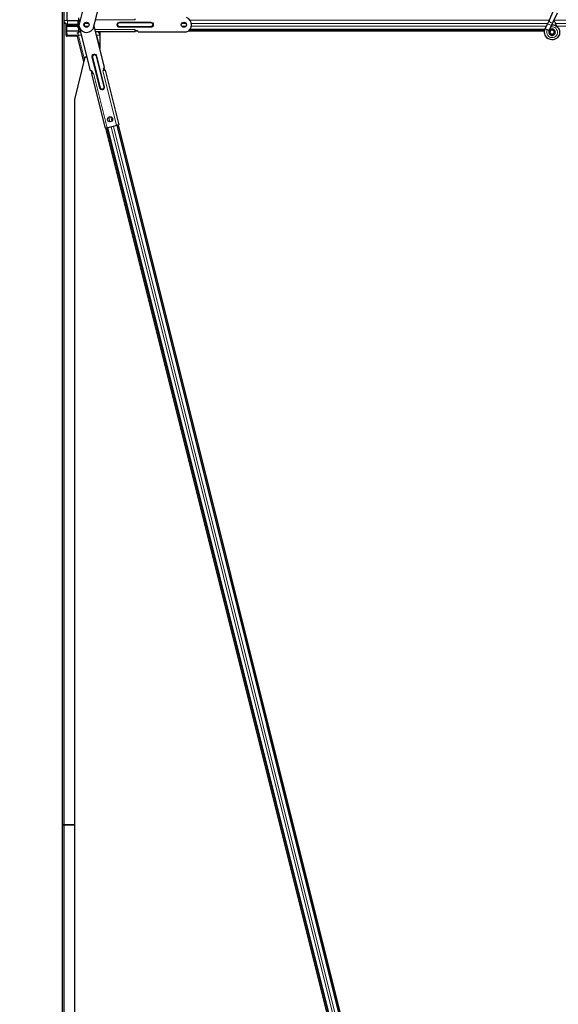
# Model space of a CAD drawing. Units: inches. Extents: x 19 to 1681, y 14 to 1081.
# Drawn here: x 1123 to 1137, y 290 to 314 of the extents above; entities that cross this region are included whole.
import ezdxf

# ---------------------------------------------------------------- set-up
doc = ezdxf.new("R2010")
doc.units = ezdxf.units.IN
doc.header["$LTSCALE"] = 50
doc.header["$MEASUREMENT"] = 0
for name, color, linetype, lineweight in [('Dimension (ANSI)', 7, 'Continuous', 18), ('Visible (ANSI)', 7, 'Continuous', 25), ('Visible Narrow (ANSI)', 7, 'Continuous', 18)]:
    doc.layers.add(name, color=color, linetype=linetype, lineweight=lineweight)
doc.styles.add('Note Text (ANSI)', font='tahoma.ttf')
doc.dimstyles.new('Default (ANSI)', dxfattribs={"dimscale": 50, "dimtxt": 0.08, "dimasz": 0.098425, "dimexe": 0.125, "dimexo": 0.0625, "dimgap": 0.031496, "dimtad": 0, "dimtih": 1, "dimtoh": 1, "dimdec": 3, "dimrnd": 1e-08, "dimzin": 4, "dimdsep": 46, "dimtxsty": 'Note Text (ANSI)', "dimcen": 0.09, "dimdle": 0.393701, "dimclrd": 256, "dimclre": 256, "dimclrt": 256, "dimadec": 0, "dimazin": 1, "dimtfac": 1, "dimtdec": 3, "dimtofl": 0, "dimtmove": 0, "dimatfit": 3, "dimfxl": 1, "dimtolj": 1, "dimtzin": 4, "dimlwd": -1, "dimlwe": -1, "dimarcsym": 0})

# ---------------------------------------------------------------- blocks, each defined once
blk = doc.blocks.new('*D13')
at = {"layer": 'Defpoints', "color": 0, "transparency": 16777216}
for p in [(1124.529, 641.376), (1096.297, 179.376), (1124.529, 179.376)]:
    blk.add_point(p, dxfattribs=at)
at = {"layer": 'Dimension (ANSI)', "transparency": 16777216}
for p, q in [((1121.404, 641.376), (1090.047, 641.376)), ((1096.297, 636.455), (1096.297, 417.973)), ((1096.297, 184.297), (1096.297, 402.779)), ((1121.404, 179.376), (1090.047, 179.376))]:
    blk.add_line(p, q, dxfattribs=at)
for points in [[(1095.476, 636.455), (1097.117, 636.455), (1096.297, 641.376)], [(1095.476, 184.297), (1097.117, 184.297), (1096.297, 179.376)]]:
    blk.add_solid(points, dxfattribs=at)
at = {"layer": 'Dimension (ANSI)', "transparency": 16777216, "insert": (1096.297, 416.398), "char_height": 4, "attachment_point": 2, "style": 'Note Text (ANSI)'}
blk.add_mtext('\\A1;\\fTahoma|b0|i0;\\H4.0000;38\' 6"\\P\\fTahoma|b0|i0;\\H4.0000;(462.000)', dxfattribs=at)

msp = doc.modelspace()

# ---------------------------------------------------------------- linework, layer by layer
at = {"layer": 'Visible (ANSI)'}
for p, q in [((1124.5292, 361.0514), (1124.5292, 294.8761)), ((1124.5732, 315.6421), (1124.5732, 314.4815)), ((1124.6527, 314.4815), (1124.6527, 315.6421)), ((1125.2234, 315.4978), (1124.9372, 314.3532)), ((1125.5629, 315.4129), (1125.2768, 314.2683)), ((1136.4075, 314.4917), (1136.5101, 314.7118)), ((1136.5026, 314.4474), (1136.6052, 314.6675)), ((1124.5742, 314.4681), (1124.5742, 294.8761)), ((1124.9232, 314.4716), (1124.6626, 314.4716)), ((1124.9223, 314.4221), (1124.9223, 314.4551)), ((1124.9266, 314.4551), (1124.9266, 314.4221)), ((1124.9408, 314.4851), (1124.9347, 314.4851)), ((1124.9358, 314.2761), (1124.9358, 314.4761)), ((1124.9408, 314.4761), (1124.9358, 314.4761)), ((1124.9408, 314.4936), (1124.9408, 314.5476)), ((1124.9408, 314.4936), (1124.9408, 314.4761)), ((1126.3108, 314.4936), (1126.3108, 314.5211)), ((1136.4075, 314.4917), (1136.3642, 314.3989)), ((1136.4593, 314.3546), (1136.5026, 314.4474)), ((1124.6292, 314.1176), (1124.6292, 314.3985)), ((1124.6359, 314.3301), (1124.6359, 314.2191)), ((1124.6359, 314.2191), (1124.6383, 314.2201)), ((1124.6383, 314.2201), (1124.6412, 314.12)), ((1124.9408, 314.2201), (1124.6383, 314.2201)), ((1124.6439, 314.3921), (1124.6626, 314.3921)), ((1124.9143, 314.3601), (1124.6439, 314.3601)), ((1124.6626, 314.3921), (1124.9071, 314.3921)), ((1124.9071, 314.3921), (1124.9143, 314.3921)), ((1124.9143, 314.3761), (1124.9358, 314.3761)), ((1124.9223, 314.2971), (1124.9223, 314.3301)), ((1124.9266, 314.3301), (1124.9266, 314.2971)), ((1124.9347, 314.2671), (1124.9408, 314.2671)), ((1124.9408, 314.2511), (1124.9347, 314.2511)), ((1124.9358, 314.2761), (1124.9408, 314.2761)), ((1124.9429, 314.3761), (1124.9372, 314.3989)), ((1124.9408, 314.2761), (1124.9408, 314.2586)), ((1124.9408, 314.2046), (1124.9408, 314.2586)), ((1124.9858, 314.2046), (1124.9408, 314.2046)), ((1125.2234, 313.2543), (1124.9699, 314.2683)), ((1125.0608, 314.3761), (1125.0735, 314.3761)), ((1125.0711, 314.3973), (1125.0687, 314.4064)), ((1125.0687, 314.3457), (1125.0711, 314.3549)), ((1125.0729, 314.4131), (1125.0741, 314.4086)), ((1125.0741, 314.3435), (1125.0729, 314.3391)), ((1125.5629, 313.3392), (1125.3037, 314.3761)), ((1126.3108, 314.2046), (1125.3466, 314.2046)), ((1125.4484, 314.2046), (1125.4484, 313.7971)), ((1126.3108, 314.2311), (1126.3108, 314.2586)), ((1126.3108, 314.2311), (1126.3558, 314.2311)), ((1126.3108, 314.2084), (1126.3108, 314.2311)), ((1126.379, 314.2201), (1126.3108, 314.2201)), ((1126.3794, 314.2196), (1126.3108, 314.2196)), ((1126.3108, 314.2046), (1126.3108, 314.2084)), ((1126.3858, 314.2011), (1127.5656, 314.2011)), ((1136.2899, 314.2196), (1127.6016, 314.2196)), ((1136.2899, 314.2201), (1127.6023, 314.2201)), ((1136.297, 314.2511), (1127.6381, 314.2511)), ((1136.3055, 314.273), (1136.3076, 314.2775)), ((1136.3076, 314.2775), (1136.3642, 314.3989)), ((1136.3076, 314.2775), (1136.3133, 314.2749)), ((1136.3133, 314.2749), (1136.3552, 314.2553)), ((1136.3552, 314.2553), (1136.4028, 314.2332)), ((1136.4007, 314.2286), (1136.4028, 314.2332)), ((1136.4027, 314.2332), (1136.4593, 314.3546)), ((1136.4207, 314.2027), (1136.4207, 314.1948)), ((1136.5257, 314.1948), (1136.5257, 314.2147)), ((1124.9033, 314.0951), (1124.6352, 314.0951)), ((1124.8886, 314.1761), (1124.9112, 314.1761)), ((1125.0588, 313.473), (1124.9032, 314.0951)), ((1124.946, 314.1761), (1124.9112, 314.1761)), ((1125.006, 314.0964), (1125.1332, 313.5876)), ((1125.0132, 314.0951), (1125.0064, 314.0951)), ((1125.3795, 314.0951), (1125.3739, 314.0951)), ((1125.4484, 313.8193), (1125.3793, 314.0958)), ((1125.4344, 314.1761), (1125.4109, 314.1761)), ((1125.4344, 314.1761), (1125.4484, 314.1761)), ((1136.5208, 314.1726), (1136.5216, 314.1744)), ((1125.0874, 313.5876), (1124.8292, 312.5548)), ((1125.14, 313.5876), (1125.0874, 313.5876)), ((1125.2594, 313.186), (1125.2427, 313.2527)), ((1125.2597, 313.2325), (1125.2706, 313.1889)), ((1125.552, 313.2592), (1125.5253, 313.2525)), ((1125.552, 313.2592), (1125.5411, 313.3028)), ((1125.5464, 313.3284), (1125.563, 313.262)), ((1125.574, 313.2647), (1125.552, 313.2592)), ((1125.5777, 313.2656), (1125.574, 313.2647)), ((1125.5777, 313.2656), (1125.91, 311.9365)), ((1125.2487, 313.1834), (1125.2449, 313.1824)), ((1125.2449, 313.1824), (1125.5772, 311.8533)), ((1125.2706, 313.1889), (1125.2487, 313.1834)), ((1125.2973, 313.1955), (1125.2706, 313.1889)), ((1124.8292, 312.5548), (1124.8292, 266.5326)), ((1125.6296, 311.8664), (1125.5772, 311.8533)), ((1136.798, 267.0318), (1125.5917, 311.8569)), ((1136.059, 270.1383), (1125.6273, 311.8659)), ((1125.6296, 311.8664), (1125.6466, 311.8707)), ((1125.6466, 311.8707), (1125.6478, 311.8658)), ((1125.8418, 311.9143), (1125.6478, 311.8658)), ((1125.8406, 311.9192), (1125.8576, 311.9234)), ((1125.8418, 311.9143), (1125.8406, 311.9192)), ((1125.91, 311.9365), (1125.8576, 311.9234)), ((1136.3037, 270.1995), (1125.872, 311.927)), ((1125.8953, 311.9329), (1137.0874, 267.1645)), ((1124.5742, 294.8761), (1124.5292, 294.8761)), ((1124.5292, 294.8761), (1124.5292, 265.6665)), ((1124.5292, 294.8761), (1124.5742, 294.8761)), ((1124.5742, 294.8761), (1124.5769, 294.8761)), ((1124.5742, 294.8761), (1124.5742, 265.6694)), ((1124.5769, 294.8761), (1124.5742, 294.8761)), ((1124.5769, 294.8761), (1124.8292, 294.8761)), ((1124.8292, 294.8761), (1124.5769, 294.8761))]:
    msp.add_line(p, q, dxfattribs=at)
for centre, radius in [((1125.1233, 314.3761), 0.0625), ((1127.4983, 314.3761), 0.0625), ((1136.4732, 314.1948), 0.0525), ((1125.6993, 312.072), 0.0625)]:
    msp.add_circle(centre, radius, dxfattribs=at)
for centre, radius, start, end in [((1124.6626, 314.4815), 0.0894, 180, 270), ((1124.6626, 314.4815), 0.0099, 180, 270), ((1125.1233, 314.3761), 0.1875, 144.92275, 172.99653), ((1127.4983, 314.3761), 0.1875, 291.03947, 68.96053), ((1125.1233, 314.3761), 0.1875, 187.00169, 324.92275), ((1126.3558, 314.2011), 0.03, 0, 90), ((1125.2306, 313.2252), 0.03, 14.036, 104.036), ((1125.5702, 313.3101), 0.03, 104.036, 194.036)]:
    msp.add_arc(centre, radius, start, end, dxfattribs=at)
for centre, major_axis, start_param, end_param in [((1124.9143, 314.4221), (0, -0.03), 0, 1.5707963), ((1124.9143, 314.4221), (0, 0.046), 3.1415927, 4.712389), ((1124.9347, 314.4551), (0, 0.046), 0, 1.5707963), ((1124.9347, 314.4551), (0, -0.03), 3.1415927, 4.712389), ((1124.6439, 314.3301), (0, -0.03), 3.1415927, 4.712389), ((1124.6439, 314.4221), (0, -0.03), 5.8511545, 6.2831853), ((1124.9143, 314.3301), (0, -0.046), 1.5707963, 3.1415927), ((1124.9143, 314.3301), (0, 0.03), 4.712389, 6.2831853), ((1124.9347, 314.2971), (0, -0.046), 4.712389, 6.2831853), ((1124.9347, 314.2971), (0, 0.03), 1.5707963, 3.1415927), ((1125.0654, 314.3761), (0, 0.03), 3.9269908, 5.4977871), ((1125.0654, 314.3761), (0, -0.046), 0.7853982, 2.3561945), ((1124.6352, 314.1176), (0, -0.0225), 4.712389, 7.9626902)]:
    msp.add_ellipse(centre, major_axis=major_axis, ratio=0.2679492, start_param=start_param, end_param=end_param, dxfattribs=at)
for points, knots in [([(1136.5998, 314.3264), (1136.589, 314.3494), (1136.5775, 314.3705), (1136.5594, 314.4055), (1136.5522, 314.4199), (1136.5358, 314.4564), (1136.5292, 314.4763), (1136.5256, 314.4933), (1136.5254, 314.4946), (1136.5251, 314.4958)], [0.2896162, 0.2896162, 0.2896162, 0.2896162, 0.41740041, 0.41740041, 0.51740041, 0.51740041, 0.69073119, 0.69073119, 0.70468099, 0.70468099, 0.70468099, 0.70468099]), ([(1136.4695, 314.3765), (1136.4735, 314.3766), (1136.4774, 314.3766), (1136.5014, 314.3757), (1136.5215, 314.3715), (1136.5588, 314.357), (1136.5765, 314.3465), (1136.6072, 314.3206), (1136.6205, 314.3049), (1136.6412, 314.2704), (1136.6487, 314.2511), (1136.657, 314.2117), (1136.6579, 314.191), (1136.6529, 314.1509), (1136.647, 314.131), (1136.6292, 314.0947), (1136.6171, 314.0778), (1136.5884, 314.0491), (1136.5714, 314.0371), (1136.5352, 314.0195), (1136.5155, 314.0137), (1136.4761, 314.0088), (1136.4558, 314.0096), (1136.417, 314.0174), (1136.398, 314.0246), (1136.3636, 314.0445), (1136.3477, 314.0575), (1136.3212, 314.0875), (1136.3103, 314.1049), (1136.2948, 314.1419), (1136.29, 314.1619), (1136.2873, 314.2019), (1136.2892, 314.2224), (1136.2971, 314.2525), (1136.3009, 314.263), (1136.3055, 314.273)], [10.0079024, 10.0079024, 10.0079024, 10.0079024, 10.0385424, 10.0385424, 10.1935171, 10.1935171, 10.3488002, 10.3488002, 10.5043919, 10.5043919, 10.6602921, 10.6602921, 10.8165008, 10.8165008, 10.9730181, 10.9730181, 11.1298687, 11.1298687, 11.2856943, 11.2856943, 11.4382919, 11.4382919, 11.5888354, 11.5888354, 11.7397012, 11.7397012, 11.8920381, 11.8920381, 12.0447951, 12.0447951, 12.1975369, 12.1975369, 12.3502793, 12.3502793, 12.4345169, 12.4345169, 12.4345169, 12.4345169]), ([(1136.4007, 314.2286), (1136.397, 314.2208), (1136.3946, 314.2122), (1136.3927, 314.195), (1136.3932, 314.1862), (1136.3969, 314.1692), (1136.4002, 314.161), (1136.4092, 314.1461), (1136.4149, 314.1393), (1136.4282, 314.1281), (1136.4358, 314.1236), (1136.4519, 314.1172), (1136.4606, 314.1153), (1136.4777, 314.1145), (1136.4862, 314.1155), (1136.5019, 314.1199), (1136.5093, 314.1233), (1136.5227, 314.1319), (1136.5287, 314.1374), (1136.5391, 314.15), (1136.5435, 314.1575), (1136.5498, 314.1739), (1136.5516, 314.1832), (1136.5519, 314.2016), (1136.5504, 314.211), (1136.5442, 314.2284), (1136.5396, 314.2367), (1136.5278, 314.2508), (1136.5205, 314.2569), (1136.5046, 314.2659), (1136.4958, 314.2691), (1136.4778, 314.272), (1136.4685, 314.2719), (1136.4507, 314.2684), (1136.442, 314.265), (1136.4266, 314.2555), (1136.4197, 314.2493), (1136.4087, 314.2351), (1136.4044, 314.227), (1136.3991, 314.2099), (1136.3979, 314.2008), (1136.3989, 314.183), (1136.401, 314.1741), (1136.4081, 314.1579), (1136.4132, 314.1503), (1136.4255, 314.1377), (1136.4329, 314.1325), (1136.4488, 314.125), (1136.4575, 314.1227), (1136.4749, 314.1213), (1136.4838, 314.1222), (1136.5005, 314.127), (1136.5085, 314.1309), (1136.5224, 314.1413), (1136.5285, 314.1478), (1136.5378, 314.1623), (1136.5411, 314.1704), (1136.5447, 314.1872), (1136.5449, 314.196), (1136.5423, 314.2129), (1136.5395, 314.2211), (1136.5311, 314.2359), (1136.5255, 314.2426), (1136.5126, 314.2534), (1136.505, 314.2577), (1136.4891, 314.2632), (1136.4806, 314.2645), (1136.4639, 314.2639), (1136.4555, 314.2621), (1136.4401, 314.2557), (1136.433, 314.2511), (1136.4209, 314.2397), (1136.4159, 314.2328), (1136.4088, 314.218), (1136.4065, 314.2098), (1136.4052, 314.1935), (1136.406, 314.1851), (1136.4105, 314.1695), (1136.4143, 314.162), (1136.424, 314.149), (1136.4302, 314.1434), (1136.4439, 314.1348), (1136.4516, 314.1318), (1136.4674, 314.1287), (1136.4756, 314.1287), (1136.4913, 314.1315), (1136.499, 314.1343), (1136.5126, 314.1425), (1136.5187, 314.148), (1136.5284, 314.1605), (1136.5321, 314.1677), (1136.5367, 314.1827), (1136.5375, 314.1908), (1136.5363, 314.2064), (1136.5342, 314.2141), (1136.5275, 314.2281), (1136.5228, 314.2346), (1136.5115, 314.2452), (1136.5048, 314.2495), (1136.4906, 314.2552), (1136.4828, 314.2568), (1136.4675, 314.257), (1136.4598, 314.2556), (1136.4455, 314.2503), (1136.4388, 314.2462), (1136.4276, 314.2361), (1136.4228, 314.2299), (1136.4161, 314.2165), (1136.4139, 314.2091), (1136.4125, 314.1941), (1136.4132, 314.1865), (1136.4174, 314.1722), (1136.4208, 314.1653), (1136.4299, 314.1536), (1136.4355, 314.1486), (1136.4482, 314.141), (1136.4553, 314.1384), (1136.4697, 314.136), (1136.4772, 314.1362), (1136.4915, 314.1393), (1136.4983, 314.1422), (1136.5104, 314.1502), (1136.5157, 314.1555), (1136.5238, 314.1673), (1136.5268, 314.1741), (1136.53, 314.188), (1136.5302, 314.1954), (1136.528, 314.2094), (1136.5255, 314.2163), (1136.5183, 314.2285), (1136.5135, 314.2339), (1136.5023, 314.2424), (1136.4958, 314.2457), (1136.4824, 314.2494), (1136.4752, 314.25), (1136.4614, 314.2485), (1136.4546, 314.2463), (1136.4424, 314.2398), (1136.437, 314.2353), (1136.4282, 314.2247), (1136.4248, 314.2185), (1136.4207, 314.2054), (1136.4198, 314.1982), (1136.4208, 314.1878), (1136.4213, 314.1845), (1136.4238, 314.1757), (1136.4264, 314.1701), (1136.4329, 314.1607), (1136.4367, 314.1567), (1136.4419, 314.1527), (1136.4428, 314.152), (1136.4438, 314.1513)], [0, 0, 0, 0, 0.0658611, 0.0658611, 0.1319188, 0.1319188, 0.1979694, 0.1979694, 0.2640202, 0.2640202, 0.330071, 0.330071, 0.3961323, 0.3961323, 0.4602686, 0.4602686, 0.5224495, 0.5224495, 0.5865908, 0.5865908, 0.6565344, 0.6565344, 0.7324788, 0.7324788, 0.8091736, 0.8091736, 0.885549, 0.885549, 0.9616447, 0.9616447, 1.0374598, 1.0374598, 1.1129948, 1.1129948, 1.1882501, 1.1882501, 1.2632261, 1.2632261, 1.3379233, 1.3379233, 1.4123422, 1.4123422, 1.4864833, 1.4864833, 1.560347, 1.560347, 1.633934, 1.633934, 1.7072446, 1.7072446, 1.7802795, 1.7802795, 1.8530391, 1.8530391, 1.925524, 1.925524, 1.9977349, 1.9977349, 2.0696721, 2.0696721, 2.1413365, 2.1413365, 2.2127285, 2.2127285, 2.2838487, 2.2838487, 2.3546979, 2.3546979, 2.4252766, 2.4252766, 2.4955854, 2.4955854, 2.5656252, 2.5656252, 2.6353965, 2.6353965, 2.7049002, 2.7049002, 2.7741368, 2.7741368, 2.8431071, 2.8431071, 2.911812, 2.911812, 2.9802522, 2.9802522, 3.0484284, 3.0484284, 3.1163415, 3.1163415, 3.1839924, 3.1839924, 3.2513819, 3.2513819, 3.3185109, 3.3185109, 3.3853803, 3.3853803, 3.4519911, 3.4519911, 3.5183441, 3.5183441, 3.5844404, 3.5844404, 3.650281, 3.650281, 3.7158669, 3.7158669, 3.7811992, 3.7811992, 3.846279, 3.846279, 3.9111074, 3.9111074, 3.9756855, 3.9756855, 4.0400147, 4.0400147, 4.104096, 4.104096, 4.1679308, 4.1679308, 4.2315204, 4.2315204, 4.294866, 4.294866, 4.3579692, 4.3579692, 4.4208313, 4.4208313, 4.4834538, 4.4834538, 4.5458382, 4.5458382, 4.6079861, 4.6079861, 4.6698991, 4.6698991, 4.7315789, 4.7315789, 4.7930281, 4.7930281, 4.8544792, 4.8544792, 4.8815743, 4.8815743, 4.9284791, 4.9284791, 4.9696598, 4.9696598, 4.9786344, 4.9786344, 4.9786344, 4.9786344]), ([(1136.5216, 314.1744), (1136.5249, 314.1815), (1136.5266, 314.1878), (1136.5281, 314.1986), (1136.5282, 314.203), (1136.528, 314.2075)], [0, 0, 0, 0, 0.06502164, 0.06502164, 0.10681648, 0.10681648, 0.10681648, 0.10681648])]:
    msp.add_open_spline(points, degree=3, knots=knots, dxfattribs=at)
at = {"layer": 'Visible Narrow (ANSI)'}
for p, q in [((1124.5732, 314.4815), (1124.6527, 314.4815)), ((1124.5769, 314.456), (1124.5769, 294.8761)), ((1124.6626, 314.4716), (1124.6626, 314.3921)), ((1124.9266, 314.4551), (1124.9358, 314.4551)), ((1124.9358, 314.4221), (1124.9266, 314.4221)), ((1124.9408, 314.4936), (1124.9723, 314.4936)), ((1125.3331, 314.4936), (1126.3108, 314.4936)), ((1126.6958, 314.4386), (1125.9258, 314.4386)), ((1125.9258, 314.4286), (1125.9258, 314.4386)), ((1126.6958, 314.4286), (1125.9258, 314.4286)), ((1125.9258, 314.4186), (1125.9258, 314.4286)), ((1125.9258, 314.4186), (1126.6958, 314.4186)), ((1126.6958, 314.4286), (1126.6958, 314.4386)), ((1126.6958, 314.4286), (1126.6958, 314.4186)), ((1136.4056, 314.4876), (1127.649, 314.4876)), ((1184.4056, 314.4876), (1136.5269, 314.4876)), ((1124.6359, 314.3301), (1124.9223, 314.3301)), ((1124.9266, 314.3301), (1124.9358, 314.3301)), ((1124.9266, 314.2971), (1124.9358, 314.2971)), ((1124.9408, 314.2586), (1124.9723, 314.2586)), ((1125.1767, 314.4086), (1125.0741, 314.4086)), ((1125.1767, 314.3435), (1125.0741, 314.3435)), ((1125.3331, 314.2586), (1126.3108, 314.2586)), ((1125.9258, 314.3336), (1125.9258, 314.3236)), ((1126.6958, 314.3336), (1125.9258, 314.3336)), ((1125.9258, 314.3236), (1126.6958, 314.3236)), ((1125.9258, 314.3236), (1125.9258, 314.3136)), ((1125.9258, 314.3136), (1126.6958, 314.3136)), ((1126.6958, 314.3336), (1126.6958, 314.3236)), ((1126.6958, 314.3136), (1126.6958, 314.3236)), ((1127.5517, 314.4086), (1127.4449, 314.4086)), ((1127.5517, 314.3435), (1127.4449, 314.3435)), ((1136.3018, 314.2645), (1127.649, 314.2645)), ((1136.3687, 314.4086), (1127.683, 314.4086)), ((1136.3384, 314.3435), (1127.683, 314.3435)), ((1136.3058, 314.2729), (1136.3531, 314.2508)), ((1136.3531, 314.2508), (1136.3552, 314.2553)), ((1136.3531, 314.2508), (1136.4005, 314.2287)), ((1136.4593, 314.3546), (1136.3642, 314.3989)), ((1184.3687, 314.4086), (1136.5579, 314.4086)), ((1184.3384, 314.3435), (1136.5915, 314.3435)), ((1124.9112, 314.12), (1124.6412, 314.12)), ((1125.0728, 313.5293), (1124.9112, 314.1761)), ((1125.0069, 314.12), (1124.9311, 314.12)), ((1125.4484, 314.12), (1125.3677, 314.12)), ((1125.4452, 314.1328), (1125.4344, 314.1761)), ((1136.5208, 314.1726), (1136.5249, 314.1707)), ((1136.5257, 314.1725), (1136.5216, 314.1744)), ((1125.267, 313.5848), (1125.2573, 313.5824)), ((1125.2573, 313.5824), (1125.4441, 312.8354)), ((1125.267, 313.5848), (1125.2767, 313.5872)), ((1125.267, 313.5848), (1125.4538, 312.8378)), ((1125.4635, 312.8402), (1125.2767, 313.5872)), ((1125.3592, 313.6078), (1125.3689, 313.6103)), ((1125.3592, 313.6078), (1125.5459, 312.8608)), ((1125.3786, 313.6127), (1125.3689, 313.6103)), ((1125.5556, 312.8632), (1125.3689, 313.6103)), ((1125.5653, 312.8657), (1125.3786, 313.6127)), ((1125.8576, 311.9234), (1125.5253, 313.2525)), ((1125.6296, 311.8664), (1125.2973, 313.1955)), ((1125.4538, 312.8378), (1125.4441, 312.8354)), ((1125.4635, 312.8402), (1125.4538, 312.8378)), ((1125.5459, 312.8608), (1125.5556, 312.8632)), ((1125.5556, 312.8632), (1125.5653, 312.8657)), ((1125.6954, 312.0096), (1125.6665, 312.1252)), ((1125.7457, 312.0301), (1125.7205, 312.1308)), ((1136.059, 270.1383), (1125.6273, 311.8659)), ((1136.0612, 270.1388), (1125.6295, 311.8664)), ((1136.0721, 270.1416), (1125.6404, 311.8691)), ((1136.1569, 270.1628), (1125.7264, 311.8855)), ((1136.2091, 270.1758), (1125.7786, 311.8985)), ((1136.293, 270.1968), (1125.8613, 311.9244)), ((1124.5769, 294.8761), (1124.5769, 265.6696))]:
    msp.add_line(p, q, dxfattribs=at)
for centre, radius, start, end in [((1125.9258, 314.3761), 0.0625, 90, 270), ((1125.9258, 314.3761), 0.0525, 90, 270), ((1125.9258, 314.3761), 0.0425, 90, 270), ((1126.6958, 314.3761), 0.0625, 270, 90), ((1126.6958, 314.3761), 0.0525, 270, 90), ((1126.6958, 314.3761), 0.0425, 270, 90), ((1125.3179, 313.5975), 0.0625, 14.036, 194.036), ((1125.3179, 313.5975), 0.0525, 14.036, 194.036), ((1125.3179, 313.5975), 0.0425, 14.036, 194.036), ((1125.5047, 312.8505), 0.0625, 194.036, 14.036), ((1125.5047, 312.8505), 0.0525, 194.036, 14.036), ((1125.5047, 312.8505), 0.0425, 194.036, 14.036)]:
    msp.add_arc(centre, radius, start, end, dxfattribs=at)
msp.add_ellipse((1136.455, 314.4695), major_axis=(-0.0475, 0.0222), ratio=0.819093, start_param=0, end_param=3.1415927, dxfattribs=at)
msp.add_open_spline([(1136.4433, 314.3201), (1136.4747, 314.3276), (1136.509, 314.3235), (1136.5374, 314.3077), (1136.5752, 314.2866), (1136.6013, 314.2455), (1136.604, 314.2019), (1136.6054, 314.1805), (1136.6014, 314.1588), (1136.5925, 314.1392), (1136.5756, 314.1022), (1136.5405, 314.0738), (1136.5005, 314.0653), (1136.4727, 314.0593), (1136.443, 314.0627), (1136.4172, 314.0747), (1136.3773, 314.0933), (1136.348, 314.1331), (1136.3419, 314.1767), (1136.3385, 314.2018), (1136.3424, 314.2279), (1136.3531, 314.2508)], degree=3, knots=[22.8914809, 22.8914809, 22.8914809, 22.8914809, 23.6431824, 23.6431824, 23.6431824, 24.6420847, 24.6420847, 24.6420847, 25.1327412, 25.1327412, 25.1327412, 26.0598496, 26.0598496, 26.0598496, 26.7035376, 26.7035376, 26.7035376, 27.7007815, 27.7007815, 27.7007815, 28.2743339, 28.2743339, 28.2743339, 28.2743339], dxfattribs=at)

# ---------------------------------------------------------------- dimensions: what is measured, and where the dimension line sits
at = {"layer": 'Dimension (ANSI)'}
dim = msp.add_linear_dim(base=(1096.2965, 179.3761), p1=(1124.5292, 641.3761), p2=(1124.5292, 179.3761), angle=90, text='\\fTahoma|b0|i0;\\H4.0000;38\' 6"\\P\\fTahoma|b0|i0;\\H4.0000;(<>)', dimstyle='Default (ANSI)', override={"dimgap": 0.031496, "dimdec": 3, "dimtol": 0, "dimlim": 0, "dimtp": 0, "dimtm": 0, "dimtdec": 3, "dimatfit": 1, "dimtvp": -0.25}, dxfattribs=at)
dim.commit()
dim.dimension.update_dxf_attribs({"geometry": '*D13', "text_midpoint": (1096.2965, 410.3761), "dimtype": 160})

doc.saveas('drawing.dxf')
